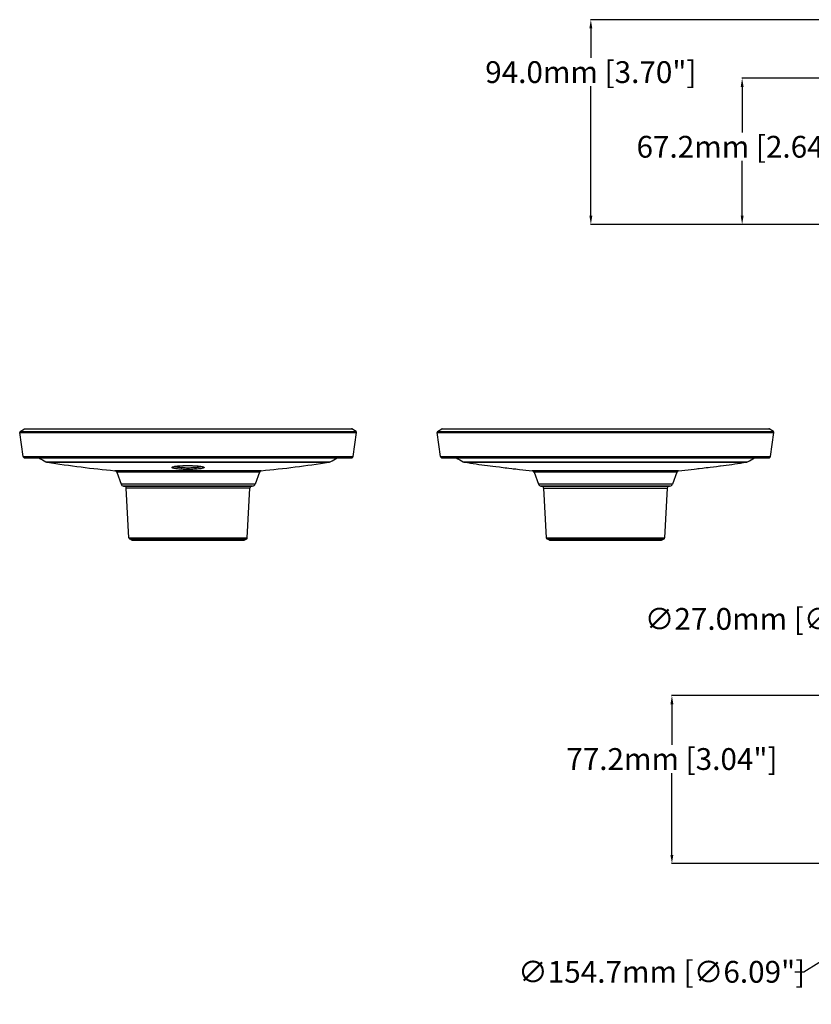
# Model space of a CAD drawing. Units: millimetres. Extents: x -472 to 324, y -239 to 268.
# Drawn here: x -472 to -109, y -214 to 238 of the extents above; entities that cross this region are included whole.
import ezdxf

# ---------------------------------------------------------------- set-up
doc = ezdxf.new("R2010")
doc.units = ezdxf.units.MM
doc.layers.add('AXIS_Dimensions', color=7, linetype='Continuous')
doc.layers.add('AXIS_Sectional-View', color=7, linetype='Continuous')
doc.styles.get("Standard").update_dxf_attribs({"font": 'arial.ttf'})
doc.dimstyles.new('AXIS', dxfattribs={"dimtxt": 10, "dimasz": 4, "dimexe": 0.18, "dimexo": 0.0625, "dimgap": 0.09, "dimtad": 0, "dimtih": 1, "dimtoh": 1, "dimdec": 0, "dimzin": 0, "dimdsep": 46, "dimtxsty": 'Standard', "dimcen": 0.09, "dimadec": 0, "dimazin": 0, "dimtfac": 1, "dimtdec": 0, "dimtofl": 0, "dimtmove": 0, "dimatfit": 3, "dimfxl": 1, "dimtolj": 1, "dimtzin": 0, "dimarcsym": 0})

# ---------------------------------------------------------------- blocks, each defined once
blk = doc.blocks.new('*D5')
at = {"layer": 'AXIS_Dimensions', "color": 0, "lineweight": -2, "transparency": 16777216}
for p, q in [((-0.09, -129.31), (0.09, -129.31)), ((0, -129.4), (0, -129.22)), ((-112.27, -199.15), (-69.06, -172.27)), ((-116.27, -199.15), (-112.27, -199.15))]:
    blk.add_line(p, q, dxfattribs=at)
at = {"layer": 'AXIS_Dimensions', "color": 0, "transparency": 16777216}
blk.add_solid([(-69.41, -171.7), (-68.71, -172.83), (-65.66, -170.15)], dxfattribs=at)
at = {"layer": 'Defpoints', "color": 0, "transparency": 16777216}
for p in [(65.66, -88.47), (-65.66, -170.15)]:
    blk.add_point(p, dxfattribs=at)
at = {"layer": 'AXIS_Dimensions', "color": 0, "transparency": 16777216, "insert": (-177.51, -199.15), "char_height": 10, "attachment_point": 5}
blk.add_mtext('\\A1;∅154.7mm [∅6.09"]', dxfattribs=at)
blk = doc.blocks.new('*D6')
at = {"layer": 'AXIS_Dimensions', "color": 0, "lineweight": -2, "transparency": 16777216}
for p, q in [((-65.79, -37.15), (-61.79, -37.15)), ((-61.79, -37.15), (-9.74, -114.77)), ((-0.09, -129.31), (0.09, -129.31)), ((0, -129.4), (0, -129.22))]:
    blk.add_line(p, q, dxfattribs=at)
at = {"layer": 'AXIS_Dimensions', "color": 0, "transparency": 16777216}
blk.add_solid([(-9.19, -114.4), (-10.3, -115.15), (-7.52, -118.1)], dxfattribs=at)
at = {"layer": 'Defpoints', "color": 0, "transparency": 16777216}
for p in [(-7.52, -118.1), (7.52, -140.52)]:
    blk.add_point(p, dxfattribs=at)
at = {"layer": 'AXIS_Dimensions', "color": 0, "transparency": 16777216, "insert": (-123.14, -37.15), "char_height": 10, "attachment_point": 5}
blk.add_mtext('\\A1;∅27.0mm [∅1.06"]', dxfattribs=at)
blk = doc.blocks.new('*D9')
at = {"layer": 'AXIS_Dimensions', "color": 0, "lineweight": -2, "transparency": 16777216}
for p, q in [((3.43, -72.31), (-172.98, -72.31)), ((-172.8, -76.31), (-172.8, -94.98)), ((-172.8, -145.46), (-172.8, -107.97)), ((-0.06, -149.46), (-172.98, -149.46))]:
    blk.add_line(p, q, dxfattribs=at)
at = {"layer": 'AXIS_Dimensions', "color": 0, "transparency": 16777216}
for points in [[(-173.47, -76.31), (-172.13, -76.31), (-172.8, -72.31)], [(-173.47, -145.46), (-172.13, -145.46), (-172.8, -149.46)]]:
    blk.add_solid(points, dxfattribs=at)
at = {"layer": 'Defpoints', "color": 0, "transparency": 16777216}
for p in [(-172.8, -72.31), (3.5, -72.31), (0, -149.46)]:
    blk.add_point(p, dxfattribs=at)
at = {"layer": 'AXIS_Dimensions', "color": 0, "transparency": 16777216, "insert": (-172.8, -101.47), "char_height": 10, "attachment_point": 5}
blk.add_mtext('\\A1;77.2mm [3.04"]', dxfattribs=at)
blk = doc.blocks.new('*D12')
at = {"layer": 'AXIS_Dimensions', "color": 0, "lineweight": -2, "transparency": 16777216}
for p, q in [((-0.06, 237.89), (-210.21, 237.89)), ((-210.03, 233.89), (-210.03, 220.33)), ((-210.03, 147.89), (-210.03, 207.33)), ((-0.06, 143.89), (-210.21, 143.89))]:
    blk.add_line(p, q, dxfattribs=at)
at = {"layer": 'AXIS_Dimensions', "color": 0, "transparency": 16777216}
for points in [[(-210.69, 233.89), (-209.36, 233.89), (-210.03, 237.89)], [(-210.69, 147.89), (-209.36, 147.89), (-210.03, 143.89)]]:
    blk.add_solid(points, dxfattribs=at)
at = {"layer": 'Defpoints', "color": 0, "transparency": 16777216}
for p in [(0, 237.89), (-210.03, 143.89), (0, 143.89)]:
    blk.add_point(p, dxfattribs=at)
at = {"layer": 'AXIS_Dimensions', "color": 0, "transparency": 16777216, "insert": (-210.03, 213.83), "char_height": 10, "attachment_point": 5}
blk.add_mtext('\\A1;94.0mm [3.70"]', dxfattribs=at)
blk = doc.blocks.new('*D13')
at = {"layer": 'AXIS_Dimensions', "color": 0, "lineweight": -2, "transparency": 16777216}
for p, q in [((-0.06, 211.04), (-140.72, 211.04)), ((-140.54, 207.04), (-140.54, 186.06)), ((-140.54, 147.89), (-140.54, 173.06)), ((-0.06, 143.89), (-140.72, 143.89))]:
    blk.add_line(p, q, dxfattribs=at)
at = {"layer": 'AXIS_Dimensions', "color": 0, "transparency": 16777216}
for points in [[(-141.2, 207.04), (-139.87, 207.04), (-140.54, 211.04)], [(-141.2, 147.89), (-139.87, 147.89), (-140.54, 143.89)]]:
    blk.add_solid(points, dxfattribs=at)
at = {"layer": 'Defpoints', "color": 0, "transparency": 16777216}
for p in [(0, 211.04), (-140.54, 143.89), (0, 143.89)]:
    blk.add_point(p, dxfattribs=at)
at = {"layer": 'AXIS_Dimensions', "color": 0, "transparency": 16777216, "insert": (-140.54, 179.56), "char_height": 10, "attachment_point": 5}
blk.add_mtext('\\A1;67.2mm [2.64"]', dxfattribs=at)

msp = doc.modelspace()

# ---------------------------------------------------------------- linework, layer by layer
at = {"layer": 'AXIS_Sectional-View', "linetype": 'Continuous'}
for p, q in [((-472.14, 48.79), (-470.15, 50.02)), ((-470.15, 50.02), (-319.86, 50.02)), ((-470.05, 50.05), (-319.96, 50.05)), ((-317.87, 48.79), (-319.86, 50.02)), ((-280.47, 48.79), (-278.48, 50.02)), ((-278.48, 50.02), (-128.18, 50.02)), ((-278.38, 50.05), (-128.29, 50.05)), ((-126.19, 48.79), (-128.18, 50.02)), ((-470.78, 37.37), (-472.33, 48.4)), ((-472.33, 48.4), (-317.68, 48.4)), ((-472.14, 48.79), (-317.87, 48.79)), ((-319.23, 37.37), (-317.68, 48.4)), ((-279.11, 37.37), (-280.66, 48.4)), ((-280.66, 48.4), (-126.01, 48.4)), ((-280.47, 48.79), (-126.19, 48.79)), ((-127.56, 37.37), (-126.01, 48.4)), ((-470.78, 37.37), (-319.23, 37.37)), ((-470.65, 37.13), (-470.3, 36.83)), ((-470.65, 37.13), (-319.36, 37.13)), ((-470.3, 36.83), (-319.7, 36.83)), ((-319.36, 37.13), (-319.7, 36.83)), ((-279.11, 37.37), (-127.56, 37.37)), ((-278.63, 36.83), (-278.98, 37.13)), ((-278.98, 37.13), (-127.69, 37.13)), ((-278.63, 36.83), (-128.03, 36.83)), ((-128.03, 36.83), (-127.69, 37.13)), ((-460.32, 35.01), (-329.69, 35.01)), ((-459.65, 34.77), (-330.36, 34.77)), ((-388.99, 32.87), (-388.52, 32.78)), ((-268.65, 35.01), (-138.02, 35.01)), ((-267.98, 34.77), (-138.69, 34.77)), ((-257.51, 33.23), (-256.24, 33.08)), ((-256.24, 33.08), (-255.09, 32.95)), ((-255.09, 32.95), (-253.65, 32.78)), ((-245.63, 31.8), (-244.51, 31.67)), ((-244.51, 31.67), (-243.66, 31.56)), ((-155.3, 32.5), (-153.66, 32.7)), ((-153.66, 32.7), (-152.28, 32.87)), ((-150.44, 33.08), (-149.16, 33.23)), ((-361.38, 30.86), (-428.62, 30.86)), ((-427.78, 30.21), (-425.79, 24.75)), ((-362.23, 30.21), (-427.78, 30.21)), ((-362.23, 30.21), (-364.22, 24.75)), ((-243.66, 31.56), (-242.75, 31.45)), ((-169.71, 30.86), (-236.95, 30.86)), ((-236.11, 30.21), (-234.12, 24.75)), ((-170.56, 30.21), (-236.11, 30.21)), ((-170.56, 30.21), (-172.55, 24.75)), ((-163.92, 31.45), (-162.58, 31.61)), ((-364.22, 24.75), (-425.79, 24.75)), ((-424.64, 23.78), (-424.23, 23.71)), ((-365.37, 23.78), (-424.64, 23.78)), ((-424.23, 23.71), (-365.78, 23.71)), ((-422.21, 0), (-423.4, 22.78)), ((-366.6, 22.78), (-423.4, 22.78)), ((-367.8, 0), (-366.6, 22.78)), ((-365.37, 23.78), (-365.78, 23.71)), ((-172.55, 24.75), (-234.12, 24.75)), ((-232.97, 23.78), (-232.56, 23.71)), ((-173.7, 23.78), (-232.97, 23.78)), ((-232.56, 23.71), (-174.11, 23.71)), ((-231.73, 22.78), (-230.54, 0)), ((-231.73, 22.78), (-174.93, 22.78)), ((-174.93, 22.78), (-176.13, 0)), ((-173.7, 23.78), (-174.11, 23.71)), ((-422.21, 0), (-367.8, 0)), ((-420.76, -0.97), (-421.92, -0.43)), ((-421.92, -0.43), (-368.09, -0.43)), ((-420.76, -0.97), (-369.25, -0.97)), ((-420.54, -1.02), (-369.46, -1.02)), ((-369.25, -0.97), (-368.09, -0.43)), ((-230.54, 0), (-176.13, 0)), ((-229.09, -0.97), (-230.25, -0.43)), ((-230.25, -0.43), (-176.42, -0.43)), ((-229.09, -0.97), (-177.58, -0.97)), ((-228.87, -1.02), (-177.79, -1.02)), ((-177.58, -0.97), (-176.42, -0.43))]:
    msp.add_line(p, q, dxfattribs=at)
for points in [[(-395, 31.45), (-395.76, 31.45), (-396.5, 31.46), (-397.22, 31.49), (-397.92, 31.52), (-398.6, 31.56), (-399.24, 31.61), (-399.85, 31.67), (-400.41, 31.74), (-400.91, 31.82), (-401.36, 31.9), (-401.74, 31.99), (-402.04, 32.09), (-402.25, 32.19), (-402.36, 32.29), (-402.37, 32.4), (-402.27, 32.5), (-402.08, 32.6), (-401.79, 32.7), (-401.44, 32.79)], [(-401.69, 32.67), (-401.7, 32.66), (-401.7, 32.66), (-401.67, 32.67), (-401.61, 32.7), (-401.53, 32.72), (-401.42, 32.75), (-401.28, 32.79), (-401.12, 32.82), (-400.95, 32.85), (-400.74, 32.89), (-400.52, 32.92), (-400.28, 32.95), (-400.01, 32.99), (-399.73, 33.02), (-399.43, 33.05), (-399.11, 33.07), (-398.77, 33.1), (-398.41, 33.12), (-398.04, 33.15), (-397.65, 33.17), (-397.25, 33.18), (-396.84, 33.2), (-396.42, 33.21), (-395.99, 33.22), (-395.55, 33.22), (-395.1, 33.23)], [(-401.44, 32.79), (-401.02, 32.87), (-400.58, 32.93), (-400.11, 32.99), (-399.64, 33.04), (-399.16, 33.08), (-398.69, 33.12), (-398.21, 33.15), (-397.74, 33.17), (-397.25, 33.19), (-396.75, 33.21), (-396.21, 33.22), (-395.62, 33.23), (-395, 33.23)], [(-395, 32.1), (-395.66, 32.1), (-396.31, 32.12), (-396.94, 32.14), (-397.56, 32.17), (-398.15, 32.21), (-398.71, 32.27), (-399.24, 32.32), (-399.72, 32.39), (-400.17, 32.47), (-400.55, 32.55), (-400.88, 32.64), (-401.14, 32.74), (-401.24, 32.79)], [(-395.1, 33.23), (-394.93, 33.23), (-394.49, 33.22), (-394.05, 33.22), (-393.62, 33.21), (-393.19, 33.2), (-392.78, 33.18), (-392.38, 33.17), (-391.99, 33.15), (-391.62, 33.13), (-391.26, 33.1), (-390.92, 33.08), (-390.59, 33.05), (-390.29, 33.02), (-390, 32.99), (-389.74, 32.95), (-389.49, 32.92), (-389.27, 32.89), (-389.07, 32.85), (-388.89, 32.82), (-388.73, 32.79), (-388.59, 32.75), (-388.48, 32.72), (-388.4, 32.7), (-388.34, 32.67), (-388.32, 32.67)], [(-395, 33.23), (-394.12, 33.23), (-393.26, 33.21), (-392.43, 33.18), (-391.62, 33.14), (-390.87, 33.08), (-390.17, 33.02), (-389.54, 32.95), (-388.99, 32.87)], [(-388.77, 32.79), (-388.92, 32.72), (-389.19, 32.62), (-389.51, 32.54), (-389.9, 32.46), (-390.34, 32.38), (-390.82, 32.32), (-391.35, 32.26), (-391.89, 32.21), (-392.46, 32.17), (-393.05, 32.14), (-393.66, 32.12), (-394.32, 32.1), (-395, 32.1)], [(-388.52, 32.78), (-388.15, 32.68), (-387.87, 32.58), (-387.7, 32.48), (-387.63, 32.37), (-387.67, 32.26), (-387.8, 32.16), (-388.03, 32.06), (-388.34, 31.97), (-388.71, 31.88), (-389.16, 31.8), (-389.66, 31.73), (-390.22, 31.67), (-390.83, 31.61), (-391.45, 31.56), (-392.09, 31.52), (-392.77, 31.49), (-393.47, 31.47), (-394.22, 31.45), (-395, 31.45)], [(-253.65, 32.78), (-252, 32.58), (-251.14, 32.48), (-250.26, 32.37), (-249.39, 32.26), (-248.55, 32.16), (-247.74, 32.06)], [(-247.74, 32.06), (-246.28, 31.88), (-245.63, 31.8)], [(-162.58, 31.61), (-161.56, 31.74), (-160.95, 31.82), (-160.28, 31.9)], [(-160.28, 31.9), (-158.74, 32.09), (-157.91, 32.19), (-157.04, 32.29), (-156.17, 32.4), (-155.3, 32.5)], [(-152.28, 32.87), (-150.8, 33.04), (-150.44, 33.08)]]:
    msp.add_lwpolyline(points, dxfattribs=at)
for centre, radius, start, end in [((-470.05, 49.85), 0.2, 90, 121.6), ((-319.96, 49.85), 0.2, 58.4, 90), ((-278.38, 49.85), 0.2, 90, 121.6), ((-128.29, 49.85), 0.2, 58.4, 90), ((-471.93, 48.45), 0.4, 121.6, 188), ((-318.07, 48.45), 0.4, 352, 58.4), ((-280.26, 48.45), 0.4, 121.6, 188), ((-126.4, 48.45), 0.4, 352, 58.4), ((-470.38, 37.43), 0.4, 188, 229), ((-214.87, 470.62), 500, 240.1817, 240.6007), ((-575.14, 470.62), 500, 299.3993, 299.8183), ((-319.62, 37.43), 0.4, 311, 352), ((-278.71, 37.43), 0.4, 188, 229), ((-23.2, 470.62), 500, 240.1779, 240.6007), ((-383.47, 470.62), 500, 299.3993, 299.8221), ((-127.95, 37.43), 0.4, 311, 352), ((-459.34, 36.75), 2, 240.6007, 261.0247), ((-381.64, 528.65), 500, 261.0247, 264.6084), ((-408.36, 528.65), 500, 275.3916, 278.9753), ((-330.67, 36.75), 2, 278.9753, 299.3993), ((-267.67, 36.75), 2, 240.6007, 261.0247), ((-189.97, 528.65), 500, 261.0247, 262.2371), ((-216.69, 528.65), 500, 277.7629, 278.9753), ((-139, 36.75), 2, 278.9753, 299.3993), ((-428.72, 29.87), 1, 20, 84.6084), ((-361.29, 29.87), 1, 95.3916, 160), ((-189.97, 528.65), 500, 263.9411, 264.6084), ((-237.05, 29.87), 1, 20, 84.6084), ((-169.62, 29.87), 1, 95.3916, 160), ((-216.69, 528.65), 500, 275.3916, 276.0589), ((-424.38, 25.26), 1.5, 200, 260), ((-424.4, 22.73), 1, 3, 80), ((-365.61, 22.73), 1, 100, 177), ((-365.63, 25.26), 1.5, 280, 340), ((-232.71, 25.26), 1.5, 200, 260), ((-232.73, 22.73), 1, 3, 80), ((-173.93, 22.73), 1, 100, 177), ((-173.96, 25.26), 1.5, 280, 340), ((-421.71, 0.03), 0.5, 183, 245), ((-368.3, 0.03), 0.5, 295, 357), ((-230.04, 0.03), 0.5, 183, 245), ((-176.63, 0.03), 0.5, 295, 357), ((-420.54, -0.52), 0.5, 245, 270), ((-369.46, -0.52), 0.5, 270, 295), ((-228.87, -0.52), 0.5, 245, 270), ((-177.79, -0.52), 0.5, 270, 295)]:
    msp.add_arc(centre, radius, start, end, dxfattribs=at)

# ---------------------------------------------------------------- dimensions: what is measured, and where the dimension line sits
at = {"layer": 'AXIS_Dimensions'}
for base, p1, p2, picture, middle in [((-210.03, 143.89), (0, 237.89), (0, 143.89), '*D12', (-210.03, 213.83)), ((-140.53587144, 143.88921505), (0, 211.03921505), (0, 143.88921505), '*D13', (-140.53587144, 179.55982364)), ((-172.8004, -72.3071), (0, -149.4599), (3.4964, -72.3071), '*D9', (-172.8004, -101.4739))]:
    dim = msp.add_linear_dim(base=base, p1=p1, p2=p2, angle=90, dimstyle='AXIS', override={"dimdec": 1, "dimpost": 'mm'}, dxfattribs=at)
    dim.commit()
    dim.dimension.update_dxf_attribs({"geometry": picture, "text_midpoint": middle, "dimtype": 160})
for p1, p2, picture, middle in [((7.52, -140.52), (-7.52, -118.1), '*D6', (-123.14, -37.15)), ((65.6633, -88.467), (-65.6633, -170.1529), '*D5', (-177.5074, -199.1456))]:
    dim = msp.add_diameter_dim_2p(p1=p1, p2=p2, dimstyle='AXIS', override={"dimdec": 1, "dimpost": 'mm'}, dxfattribs=at)
    dim.commit()
    dim.dimension.update_dxf_attribs({"geometry": picture, "text_midpoint": middle, "dimtype": 163})

doc.saveas('drawing.dxf')
